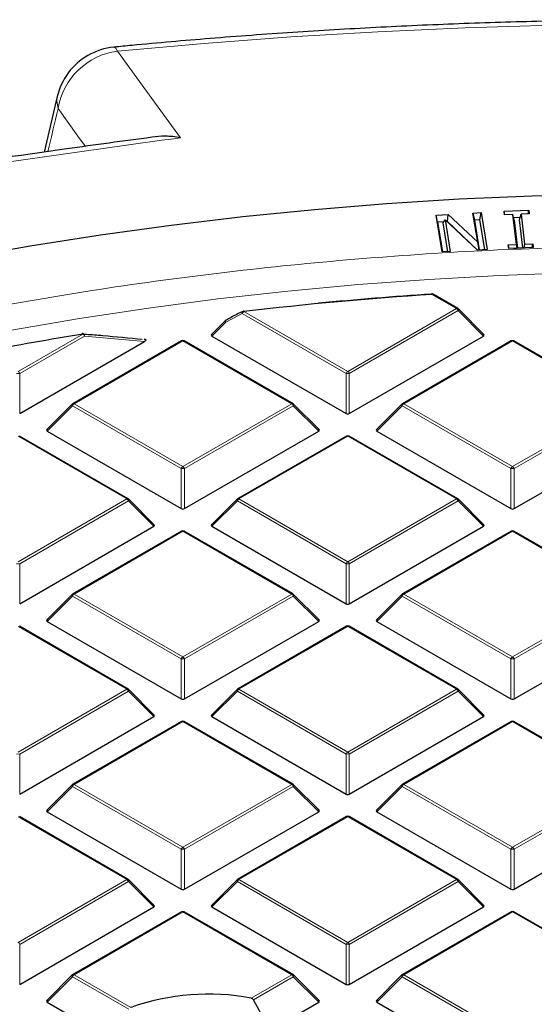
# Model space of a CAD drawing. Units: millimetres. Extents: x 0 to 420, y 0 to 297.
# Drawn here: x 294 to 306, y 216 to 238 of the extents above; entities that cross this region are included whole.
import ezdxf

# ---------------------------------------------------------------- set-up
doc = ezdxf.new("R2010")
doc.units = ezdxf.units.MM

msp = doc.modelspace()

# ---------------------------------------------------------------- linework, layer by layer
at = {"color": 7, "linetype": 'Continuous', "lineweight": 25}
for p, q in [((295.0543, 235.8771), (294.7646, 234.6517)), ((304.2273, 233.3085), (304.4081, 233.3184)), ((304.3809, 233.1594), (304.4081, 233.3184)), ((304.4081, 233.3184), (304.5415, 232.5042)), ((304.9162, 233.3516), (305.4587, 233.3736)), ((304.9261, 233.2681), (304.9162, 233.3516)), ((304.9334, 233.2684), (304.9162, 233.3516)), ((305.4437, 233.2891), (305.4587, 233.3736)), ((305.4587, 233.3736), (305.4686, 233.2901)), ((303.4136, 233.2641), (303.6817, 233.2788)), ((303.5469, 232.4499), (303.4136, 233.2641)), ((303.4465, 233.1084), (303.4136, 233.2641)), ((303.5837, 233.1159), (303.4465, 233.1084)), ((303.4465, 233.1084), (303.5543, 232.4503)), ((303.5704, 233.095), (303.6127, 233.162)), ((303.6127, 233.162), (303.7277, 232.4598)), ((304.327, 232.4924), (303.6127, 233.162)), ((303.6657, 233.1204), (303.6576, 233.12)), ((303.6657, 233.1204), (303.6817, 233.2788)), ((304.3305, 232.4926), (303.6657, 233.1204)), ((303.6817, 233.2788), (304.333, 232.6637)), ((304.333, 232.6637), (304.2273, 233.3085)), ((304.2273, 233.3085), (304.2602, 233.1528)), ((304.3809, 233.1594), (304.2602, 233.1528)), ((304.2602, 233.1528), (304.3681, 232.4947)), ((304.4887, 232.5013), (304.3809, 233.1594)), ((305.1069, 233.2754), (304.9261, 233.2681)), ((305.1866, 232.6177), (305.1069, 233.2754)), ((305.135, 233.154), (305.1069, 233.2754)), ((305.2684, 233.2084), (305.1238, 233.2025)), ((305.135, 233.154), (305.21, 232.5347)), ((305.2555, 233.1589), (305.2878, 233.2827)), ((305.3305, 232.5396), (305.2555, 233.1589)), ((305.4686, 233.2901), (305.2878, 233.2827)), ((305.2878, 233.2827), (305.3674, 232.6251)), ((303.6749, 232.4569), (303.5704, 233.095)), ((303.7277, 232.4598), (303.5469, 232.4499)), ((304.5415, 232.5042), (304.327, 232.4924)), ((304.3666, 232.4946), (304.333, 232.6637)), ((305.0058, 232.6104), (305.1866, 232.6177)), ((305.0159, 232.5269), (305.0058, 232.6104)), ((305.023, 232.5272), (305.0058, 232.6104)), ((305.5584, 232.5489), (305.0159, 232.5269)), ((305.2038, 232.5345), (305.1866, 232.6177)), ((305.3674, 232.6251), (305.3525, 232.5405)), ((305.3674, 232.6251), (305.5483, 232.6324)), ((305.5333, 232.5479), (305.5483, 232.6324)), ((305.5483, 232.6324), (305.5584, 232.5489)), ((303.8934, 231.2025), (303.3484, 231.5171)), ((299.1629, 231.1414), (299.6243, 231.194)), ((304.4687, 230.6299), (303.9052, 231.1934)), ((298.768, 230.9381), (298.4597, 230.6299)), ((296.9828, 230.5211), (296.9761, 230.5218)), ((298.4688, 230.5962), (301.4292, 228.8872)), ((301.4992, 228.8872), (304.4597, 230.5962)), ((294.2261, 228.8872), (296.9782, 230.4759)), ((297.7991, 230.489), (295.3985, 229.1032)), ((300.2568, 229.1032), (297.8563, 230.489)), ((305.0722, 230.489), (302.6716, 229.1032)), ((307.5299, 229.1032), (305.1294, 230.489)), ((295.3867, 229.0941), (294.8232, 228.5306)), ((300.8322, 228.5306), (300.2687, 229.0941)), ((302.6598, 229.0941), (302.0963, 228.5306)), ((296.6203, 227.0038), (294.2197, 228.3897)), ((294.8322, 228.4969), (297.7927, 226.7879)), ((297.8627, 226.7879), (300.8231, 228.4969)), ((301.4357, 228.3897), (299.0351, 227.0038)), ((303.8934, 227.0038), (301.4928, 228.3897)), ((302.1053, 228.4969), (305.0658, 226.7879)), ((305.1358, 226.7879), (308.0962, 228.4969)), ((297.1956, 226.4312), (296.6321, 226.9948)), ((299.0232, 226.9948), (298.4597, 226.4312)), ((304.4687, 226.4312), (303.9052, 226.9948)), ((294.2261, 224.6885), (297.1866, 226.3976)), ((298.4688, 226.3976), (301.4292, 224.6885)), ((301.4992, 224.6885), (304.4597, 226.3976)), ((297.7991, 226.2903), (295.3985, 224.9045)), ((300.2568, 224.9045), (297.8563, 226.2903)), ((305.0722, 226.2903), (302.6716, 224.9045)), ((307.5299, 224.9045), (305.1294, 226.2903)), ((295.3867, 224.8954), (294.8232, 224.3319)), ((300.8322, 224.3319), (300.2687, 224.8954)), ((302.6598, 224.8954), (302.0963, 224.3319)), ((294.8322, 224.2982), (297.7927, 222.5892)), ((297.8627, 222.5892), (300.8231, 224.2982)), ((302.1053, 224.2982), (305.0658, 222.5892)), ((305.1358, 222.5892), (308.0962, 224.2982)), ((296.6203, 222.8052), (294.2197, 224.191)), ((301.4357, 224.191), (299.0351, 222.8052)), ((303.8934, 222.8052), (301.4928, 224.191)), ((297.1956, 222.2326), (296.6321, 222.7961)), ((299.0232, 222.7961), (298.4597, 222.2326)), ((304.4687, 222.2326), (303.9052, 222.7961)), ((294.2261, 220.4899), (297.1866, 222.1989)), ((297.7991, 222.0917), (295.3985, 220.7058)), ((300.2568, 220.7058), (297.8563, 222.0917)), ((298.4688, 222.1989), (301.4292, 220.4899)), ((301.4992, 220.4899), (304.4597, 222.1989)), ((305.0722, 222.0917), (302.6716, 220.7058)), ((307.5299, 220.7058), (305.1294, 222.0917)), ((295.3867, 220.6968), (294.8232, 220.1332)), ((300.8322, 220.1332), (300.2687, 220.6968)), ((302.6598, 220.6968), (302.0963, 220.1332)), ((294.8322, 220.0996), (297.7927, 218.3905)), ((297.8627, 218.3905), (300.8231, 220.0996)), ((302.1053, 220.0996), (305.0658, 218.3905)), ((305.1358, 218.3905), (308.0962, 220.0996)), ((296.6203, 218.6065), (294.2197, 219.9923)), ((301.4357, 219.9923), (299.0351, 218.6065)), ((303.8934, 218.6065), (301.4928, 219.9923)), ((297.1956, 218.0339), (296.6321, 218.5974)), ((299.0232, 218.5974), (298.4597, 218.0339)), ((304.4687, 218.0339), (303.9052, 218.5974)), ((294.2261, 216.2912), (297.1866, 218.0002)), ((298.4688, 218.0002), (301.4292, 216.2912)), ((301.4992, 216.2912), (304.4597, 218.0002)), ((297.7991, 217.893), (295.3985, 216.5072)), ((300.2568, 216.5072), (297.8563, 217.893)), ((305.0722, 217.893), (302.6716, 216.5072)), ((306.4858, 217.1099), (305.1294, 217.893)), ((295.3867, 216.4981), (294.8232, 215.9346)), ((300.8322, 215.9346), (300.2687, 216.4981)), ((302.6598, 216.4981), (302.0963, 215.9346)), ((294.8322, 215.9009), (296.3621, 215.0177)), ((299.7346, 215.2725), (300.8231, 215.9009)), ((302.1053, 215.9009), (305.0658, 214.1918))]:
    msp.add_line(p, q, dxfattribs=at)
at = {"color": 8, "linetype": 'Continuous', "lineweight": 18}
for p, q in [((303.8648, 231.1997), (303.3198, 231.5143)), ((301.4642, 229.8139), (303.8648, 231.1997)), ((303.8998, 231.1562), (301.4992, 229.7703)), ((304.4597, 230.5962), (303.8998, 231.1562)), ((299.1378, 231.0932), (298.7734, 230.9009)), ((301.4292, 229.7703), (299.1378, 231.0932)), ((299.1727, 231.1367), (301.4642, 229.8139)), ((298.7734, 230.9009), (298.4688, 230.5962)), ((294.1911, 229.8139), (295.6207, 230.6391)), ((295.6557, 230.5956), (294.2261, 229.7703)), ((296.9782, 230.4759), (295.6557, 230.5956)), ((297.8277, 230.4862), (295.4271, 229.1003)), ((300.2283, 229.1003), (297.8277, 230.4862)), ((305.1008, 230.4862), (302.7002, 229.1003)), ((307.5014, 229.1003), (305.1008, 230.4862)), ((294.2261, 229.7703), (294.2261, 228.8872)), ((301.4292, 228.8872), (301.4292, 229.7703)), ((301.4992, 229.7703), (301.4992, 228.8872)), ((295.3921, 229.0568), (294.8322, 228.4969)), ((297.7927, 227.671), (295.3921, 229.0568)), ((295.4271, 229.1003), (297.8277, 227.7145)), ((297.8277, 227.7145), (300.2283, 229.1003)), ((300.2633, 229.0568), (297.8627, 227.671)), ((300.8231, 228.4969), (300.2633, 229.0568)), ((302.6652, 229.0568), (302.1053, 228.4969)), ((305.0658, 227.671), (302.6652, 229.0568)), ((302.7002, 229.1003), (305.1008, 227.7145)), ((305.1008, 227.7145), (307.5014, 229.1003)), ((307.5364, 229.0568), (305.1358, 227.671)), ((296.5917, 227.001), (294.1911, 228.3868)), ((301.4642, 228.3868), (299.0636, 227.001)), ((303.8648, 227.001), (301.4642, 228.3868)), ((297.7927, 226.7879), (297.7927, 227.671)), ((297.8627, 227.671), (297.8627, 226.7879)), ((305.0658, 226.7879), (305.0658, 227.671)), ((305.1358, 227.671), (305.1358, 226.7879)), ((294.1911, 225.6152), (296.5917, 227.001)), ((296.6267, 226.9575), (294.2261, 225.5716)), ((297.1866, 226.3976), (296.6267, 226.9575)), ((299.0287, 226.9575), (298.4688, 226.3976)), ((301.4292, 225.5716), (299.0287, 226.9575)), ((299.0636, 227.001), (301.4642, 225.6152)), ((301.4642, 225.6152), (303.8648, 227.001)), ((303.8998, 226.9575), (301.4992, 225.5716)), ((304.4597, 226.3976), (303.8998, 226.9575)), ((297.8277, 226.2875), (295.4271, 224.9017)), ((300.2283, 224.9017), (297.8277, 226.2875)), ((305.1008, 226.2875), (302.7002, 224.9017)), ((307.5014, 224.9017), (305.1008, 226.2875)), ((294.2261, 225.5716), (294.2261, 224.6885)), ((301.4292, 224.6885), (301.4292, 225.5716)), ((301.4992, 225.5716), (301.4992, 224.6885)), ((295.3921, 224.8581), (294.8322, 224.2982)), ((297.7927, 223.4723), (295.3921, 224.8581)), ((295.4271, 224.9017), (297.8277, 223.5158)), ((297.8277, 223.5158), (300.2283, 224.9017)), ((300.2633, 224.8581), (297.8627, 223.4723)), ((300.8231, 224.2982), (300.2633, 224.8581)), ((302.6652, 224.8581), (302.1053, 224.2982)), ((305.0658, 223.4723), (302.6652, 224.8581)), ((302.7002, 224.9017), (305.1008, 223.5158)), ((305.1008, 223.5158), (307.5014, 224.9017)), ((307.5364, 224.8581), (305.1358, 223.4723)), ((296.5917, 222.8023), (294.1911, 224.1882)), ((301.4642, 224.1882), (299.0636, 222.8023)), ((303.8648, 222.8023), (301.4642, 224.1882)), ((297.7927, 222.5892), (297.7927, 223.4723)), ((297.8627, 223.4723), (297.8627, 222.5892)), ((305.0658, 222.5892), (305.0658, 223.4723)), ((305.1358, 223.4723), (305.1358, 222.5892)), ((294.1911, 221.4165), (296.5917, 222.8023)), ((296.6267, 222.7588), (294.2261, 221.373)), ((297.1866, 222.1989), (296.6267, 222.7588)), ((299.0287, 222.7588), (298.4688, 222.1989)), ((301.4292, 221.373), (299.0287, 222.7588)), ((299.0636, 222.8023), (301.4642, 221.4165)), ((301.4642, 221.4165), (303.8648, 222.8023)), ((303.8998, 222.7588), (301.4992, 221.373)), ((304.4597, 222.1989), (303.8998, 222.7588)), ((297.8277, 222.0888), (295.4271, 220.703)), ((300.2283, 220.703), (297.8277, 222.0888)), ((305.1008, 222.0888), (302.7002, 220.703)), ((307.5014, 220.703), (305.1008, 222.0888)), ((294.2261, 221.373), (294.2261, 220.4899)), ((301.4292, 220.4899), (301.4292, 221.373)), ((301.4992, 221.373), (301.4992, 220.4899)), ((295.3921, 220.6595), (294.8322, 220.0996)), ((297.7927, 219.2736), (295.3921, 220.6595)), ((295.4271, 220.703), (297.8277, 219.3172)), ((297.8277, 219.3172), (300.2283, 220.703)), ((300.2633, 220.6595), (297.8627, 219.2736)), ((300.8231, 220.0996), (300.2633, 220.6595)), ((302.6652, 220.6595), (302.1053, 220.0996)), ((305.0658, 219.2736), (302.6652, 220.6595)), ((302.7002, 220.703), (305.1008, 219.3172)), ((305.1008, 219.3172), (307.5014, 220.703)), ((307.5364, 220.6595), (305.1358, 219.2736)), ((296.5917, 218.6037), (294.1911, 219.9895)), ((301.4642, 219.9895), (299.0636, 218.6037)), ((303.8648, 218.6037), (301.4642, 219.9895)), ((297.7927, 218.3905), (297.7927, 219.2736)), ((297.8627, 219.2736), (297.8627, 218.3905)), ((305.0658, 218.3905), (305.0658, 219.2736)), ((305.1358, 219.2736), (305.1358, 218.3905)), ((294.1911, 217.2178), (296.5917, 218.6037)), ((296.6267, 218.5601), (294.2261, 217.1743)), ((297.1866, 218.0002), (296.6267, 218.5601)), ((299.0287, 218.5601), (298.4688, 218.0002)), ((301.4292, 217.1743), (299.0287, 218.5601)), ((299.0636, 218.6037), (301.4642, 217.2178)), ((301.4642, 217.2178), (303.8648, 218.6037)), ((303.8998, 218.5601), (301.4992, 217.1743)), ((304.4597, 218.0002), (303.8998, 218.5601)), ((297.8277, 217.8902), (295.4271, 216.5043)), ((300.2283, 216.5043), (297.8277, 217.8902)), ((305.1008, 217.8902), (302.7002, 216.5043)), ((306.4568, 217.1073), (305.1008, 217.8902)), ((294.2261, 217.1743), (294.2261, 216.2912)), ((301.4292, 216.2912), (301.4292, 217.1743)), ((301.4992, 217.1743), (301.4992, 216.2912)), ((295.3921, 216.4608), (294.8322, 215.9009)), ((296.6364, 215.7425), (295.3921, 216.4608)), ((295.4271, 216.5043), (296.6767, 215.7829)), ((299.3335, 215.9878), (300.2283, 216.5043)), ((300.2633, 216.4608), (299.3842, 215.9533)), ((300.8231, 215.9009), (300.2633, 216.4608)), ((302.6652, 216.4608), (302.1053, 215.9009)), ((305.0658, 215.075), (302.6652, 216.4608)), ((302.7002, 216.5043), (305.1008, 215.1185))]:
    msp.add_line(p, q, dxfattribs=at)
at = {"color": 8, "linetype": 'Continuous', "lineweight": 18, "flags": 128}
for points in [[(321.3776, 236.8527), (319.4702, 237.029), (317.5554, 237.1765), (315.6346, 237.2951), (313.709, 237.3846), (311.7801, 237.445), (309.8491, 237.4764), (307.9174, 237.4786), (305.9862, 237.4516), (304.0569, 237.3956), (302.1308, 237.3104), (300.2091, 237.1963), (298.2934, 237.0532), (296.3847, 236.8812)], [(296.3054, 236.97), (296.3132, 236.9696), (296.3476, 236.9443), (296.3847, 236.8812)], [(296.3847, 236.8812), (297.086, 235.9185), (297.7756, 234.9717)], [(295.0729, 235.6136), (295.0431, 235.775), (295.0543, 235.8771)], [(295.6781, 234.7811), (295.5126, 235.0089), (295.0729, 235.6136)], [(294.0425, 230.7273), (295.5489, 230.984), (297.0688, 231.2129), (298.6005, 231.4136), (300.1425, 231.5861), (301.6932, 231.7301), (303.2511, 231.8454), (304.8146, 231.9321), (306.3821, 231.9899), (307.952, 232.0188), (309.5227, 232.0188), (311.0926, 231.9899), (312.66, 231.9321), (314.2235, 231.8454), (315.7814, 231.7301), (317.3322, 231.5861), (318.8742, 231.4136), (320.4059, 231.2129)], [(299.1727, 231.1367), (299.1713, 231.1405), (299.1698, 231.1435), (299.1684, 231.1455), (299.1671, 231.1466), (299.1661, 231.1468)], [(303.9052, 231.1934), (303.9067, 231.1916), (303.9085, 231.1875), (303.9091, 231.1825), (303.9085, 231.1767), (303.9067, 231.1703), (303.9038, 231.1633), (303.8998, 231.1562)], [(298.7734, 230.9009), (298.7694, 230.9081), (298.7665, 230.915), (298.7647, 230.9214), (298.7641, 230.9272), (298.7647, 230.9322), (298.7665, 230.9363), (298.768, 230.9381)], [(298.7734, 230.9009), (298.7708, 230.9121), (298.7699, 230.9226), (298.7708, 230.9319), (298.7735, 230.9397), (298.7778, 230.9455), (298.7815, 230.9482)], [(299.1378, 231.0932), (299.1352, 231.1044), (299.1344, 231.115), (299.1353, 231.1244), (299.1381, 231.1322), (299.1424, 231.138), (299.1462, 231.1406)], [(295.6207, 230.6391), (295.6187, 230.6429), (295.6167, 230.6457), (295.6147, 230.6477), (295.6129, 230.6487), (295.6115, 230.6488)], [(295.6557, 230.5956), (295.6548, 230.6095), (295.6518, 230.6224), (295.6469, 230.6334), (295.6404, 230.6419), (295.6327, 230.6474), (295.6249, 230.6494)], [(295.3921, 229.0568), (295.3881, 229.064), (295.3852, 229.0709), (295.3834, 229.0774), (295.3828, 229.0832), (295.3834, 229.0882), (295.3852, 229.0923), (295.3867, 229.0941)], [(300.2687, 229.0941), (300.2702, 229.0923), (300.2719, 229.0882), (300.2725, 229.0832), (300.2719, 229.0774), (300.2702, 229.0709), (300.2672, 229.064), (300.2633, 229.0568)], [(302.6652, 229.0568), (302.6612, 229.064), (302.6583, 229.0709), (302.6565, 229.0774), (302.6559, 229.0832), (302.6565, 229.0882), (302.6583, 229.0923), (302.6598, 229.0941)], [(296.6321, 226.9948), (296.6336, 226.9929), (296.6354, 226.9889), (296.636, 226.9839), (296.6354, 226.9781), (296.6336, 226.9716), (296.6307, 226.9647), (296.6267, 226.9575)], [(299.0287, 226.9575), (299.0247, 226.9647), (299.0218, 226.9716), (299.02, 226.9781), (299.0194, 226.9839), (299.02, 226.9889), (299.0218, 226.9929), (299.0232, 226.9948)], [(303.9052, 226.9948), (303.9067, 226.9929), (303.9085, 226.9889), (303.9091, 226.9839), (303.9085, 226.9781), (303.9067, 226.9716), (303.9038, 226.9647), (303.8998, 226.9575)], [(295.3921, 224.8581), (295.3881, 224.8653), (295.3852, 224.8723), (295.3834, 224.8787), (295.3828, 224.8845), (295.3834, 224.8895), (295.3852, 224.8936), (295.3867, 224.8954)], [(300.2687, 224.8954), (300.2702, 224.8936), (300.2719, 224.8895), (300.2725, 224.8845), (300.2719, 224.8787), (300.2702, 224.8723), (300.2672, 224.8653), (300.2633, 224.8581)], [(302.6652, 224.8581), (302.6612, 224.8653), (302.6583, 224.8723), (302.6565, 224.8787), (302.6559, 224.8845), (302.6565, 224.8895), (302.6583, 224.8936), (302.6598, 224.8954)], [(296.6321, 222.7961), (296.6336, 222.7943), (296.6354, 222.7902), (296.636, 222.7852), (296.6354, 222.7794), (296.6336, 222.7729), (296.6307, 222.766), (296.6267, 222.7588)], [(299.0287, 222.7588), (299.0247, 222.766), (299.0218, 222.7729), (299.02, 222.7794), (299.0194, 222.7852), (299.02, 222.7902), (299.0218, 222.7943), (299.0232, 222.7961)], [(303.9052, 222.7961), (303.9067, 222.7943), (303.9085, 222.7902), (303.9091, 222.7852), (303.9085, 222.7794), (303.9067, 222.7729), (303.9038, 222.766), (303.8998, 222.7588)], [(295.3921, 220.6595), (295.3881, 220.6667), (295.3852, 220.6736), (295.3834, 220.68), (295.3828, 220.6859), (295.3834, 220.6909), (295.3852, 220.6949), (295.3867, 220.6968)], [(300.2687, 220.6968), (300.2702, 220.6949), (300.2719, 220.6909), (300.2725, 220.6859), (300.2719, 220.68), (300.2702, 220.6736), (300.2672, 220.6667), (300.2633, 220.6595)], [(302.6652, 220.6595), (302.6612, 220.6667), (302.6583, 220.6736), (302.6565, 220.68), (302.6559, 220.6859), (302.6565, 220.6909), (302.6583, 220.6949), (302.6598, 220.6968)], [(296.6321, 218.5974), (296.6336, 218.5956), (296.6354, 218.5915), (296.636, 218.5865), (296.6354, 218.5807), (296.6336, 218.5743), (296.6307, 218.5673), (296.6267, 218.5601)], [(299.0287, 218.5601), (299.0247, 218.5673), (299.0218, 218.5743), (299.02, 218.5807), (299.0194, 218.5865), (299.02, 218.5915), (299.0218, 218.5956), (299.0232, 218.5974)], [(303.9052, 218.5974), (303.9067, 218.5956), (303.9085, 218.5915), (303.9091, 218.5865), (303.9085, 218.5807), (303.9067, 218.5743), (303.9038, 218.5673), (303.8998, 218.5601)], [(295.3921, 216.4608), (295.3881, 216.468), (295.3852, 216.4749), (295.3834, 216.4814), (295.3828, 216.4872), (295.3834, 216.4922), (295.3852, 216.4963), (295.3867, 216.4981)], [(300.2687, 216.4981), (300.2702, 216.4963), (300.2719, 216.4922), (300.2725, 216.4872), (300.2719, 216.4814), (300.2702, 216.4749), (300.2672, 216.468), (300.2633, 216.4608)], [(302.6652, 216.4608), (302.6612, 216.468), (302.6583, 216.4749), (302.6565, 216.4814), (302.6559, 216.4872), (302.6565, 216.4922), (302.6583, 216.4963), (302.6598, 216.4981)]]:
    msp.add_lwpolyline(points, dxfattribs=at)
at = {"color": 7, "linetype": 'Continuous', "lineweight": 25, "flags": 128}
for points in [[(292.9168, 232.3172), (294.4549, 232.5875), (296.0068, 232.83), (297.5711, 233.0446), (299.1461, 233.231), (300.7304, 233.389), (302.3225, 233.5185), (303.9208, 233.6193), (305.5237, 233.6914), (307.1297, 233.7347), (308.7373, 233.7492), (310.3449, 233.7347), (311.951, 233.6914), (313.5539, 233.6193), (315.1522, 233.5185), (316.7442, 233.389), (318.3286, 233.231), (319.9036, 233.0446)], [(303.3161, 231.5247), (303.3159, 231.5246), (303.3153, 231.5238), (303.3147, 231.5221), (303.3142, 231.5194)], [(295.6115, 230.6488), (295.6112, 230.6488), (295.6097, 230.6479), (295.6083, 230.646), (295.6072, 230.6433)]]:
    msp.add_lwpolyline(points, dxfattribs=at)
at = {"color": 8, "linetype": 'Continuous', "lineweight": 18}
for centre, radius, start, end in [((296.5803, 235.3663), 1.5275, 97.35555, 170.68289), ((303.3049, 231.5148), 0.015, 358.19806, 41.39037), ((303.3366, 231.4908), 0.0289, 65.84324, 125.46722), ((303.8816, 231.1762), 0.0289, 65.84324, 125.46722), ((303.8175, 231.1258), 0.0877, 20.22711, 57.36203), ((299.22, 231.0628), 0.0877, 122.63797, 159.77289), ((295.5734, 230.5653), 0.0877, 20.22711, 57.36203), ((297.8109, 230.4627), 0.0289, 54.53278, 114.15676), ((297.8444, 230.4627), 0.0289, 65.84324, 125.46722), ((305.084, 230.4627), 0.0289, 54.53278, 114.15676), ((305.1175, 230.4627), 0.0289, 65.84324, 125.46722), ((294.1911, 229.0468), 0.7244, 87.23102, 92.76898), ((294.1438, 229.74), 0.0877, 20.22711, 57.36203), ((301.5115, 229.74), 0.0877, 122.63797, 159.77289), ((301.4642, 229.0468), 0.7244, 87.23102, 92.76898), ((301.4169, 229.74), 0.0877, 20.22711, 57.36203), ((295.4744, 229.0265), 0.0877, 122.63797, 159.77289), ((295.4103, 229.0768), 0.0289, 54.53278, 114.15676), ((300.245, 229.0768), 0.0289, 65.84324, 125.46722), ((300.181, 229.0265), 0.0877, 20.22711, 57.36203), ((302.7475, 229.0265), 0.0877, 122.63797, 159.77289), ((302.6834, 229.0768), 0.0289, 54.53278, 114.15676), ((301.4475, 228.3633), 0.0289, 54.53278, 114.15676), ((301.481, 228.3633), 0.0289, 65.84324, 125.46722), ((297.875, 227.6407), 0.0877, 122.63797, 159.77289), ((297.8277, 226.9475), 0.7244, 87.23102, 92.76898), ((297.7804, 227.6407), 0.0877, 20.22711, 57.36203), ((305.1481, 227.6407), 0.0877, 122.63797, 159.77289), ((305.1008, 226.9475), 0.7244, 87.23102, 92.76898), ((305.0535, 227.6407), 0.0877, 20.22711, 57.36203), ((296.6085, 226.9775), 0.0289, 65.84324, 125.46722), ((296.5444, 226.9272), 0.0877, 20.22711, 57.36203), ((299.1109, 226.9272), 0.0877, 122.63797, 159.77289), ((299.0469, 226.9775), 0.0289, 54.53278, 114.15676), ((303.8816, 226.9775), 0.0289, 65.84324, 125.46722), ((303.8175, 226.9272), 0.0877, 20.22711, 57.36203), ((297.8109, 226.264), 0.0289, 54.53278, 114.15676), ((297.8444, 226.264), 0.0289, 65.84324, 125.46722), ((305.084, 226.264), 0.0289, 54.53278, 114.15676), ((305.1175, 226.264), 0.0289, 65.84324, 125.46722), ((294.1911, 224.8481), 0.7244, 87.23102, 92.76898), ((301.5115, 225.5413), 0.0877, 122.63797, 159.77289), ((301.4642, 224.8481), 0.7244, 87.23102, 92.76898), ((301.4169, 225.5413), 0.0877, 20.22711, 57.36203), ((295.4744, 224.8278), 0.0877, 122.63797, 159.77289), ((295.4103, 224.8782), 0.0289, 54.53278, 114.15676), ((300.245, 224.8782), 0.0289, 65.84324, 125.46722), ((300.181, 224.8278), 0.0877, 20.22711, 57.36203), ((302.7475, 224.8278), 0.0877, 122.63797, 159.77289), ((302.6834, 224.8782), 0.0289, 54.53278, 114.15676), ((301.4475, 224.1647), 0.0289, 54.53278, 114.15676), ((301.481, 224.1647), 0.0289, 65.84324, 125.46722), ((297.875, 223.442), 0.0877, 122.63797, 159.77289), ((297.8277, 222.7488), 0.7244, 87.23102, 92.76898), ((297.7804, 223.442), 0.0877, 20.22711, 57.36203), ((305.1481, 223.442), 0.0877, 122.63797, 159.77289), ((305.1008, 222.7488), 0.7244, 87.23102, 92.76898), ((305.0535, 223.442), 0.0877, 20.22711, 57.36203), ((296.6085, 222.7788), 0.0289, 65.84324, 125.46722), ((296.5444, 222.7285), 0.0877, 20.22711, 57.36203), ((299.1109, 222.7285), 0.0877, 122.63797, 159.77289), ((299.0469, 222.7788), 0.0289, 54.53278, 114.15676), ((303.8816, 222.7788), 0.0289, 65.84324, 125.46722), ((303.8175, 222.7285), 0.0877, 20.22711, 57.36203), ((297.8109, 222.0653), 0.0289, 54.53278, 114.15676), ((297.8444, 222.0653), 0.0289, 65.84324, 125.46722), ((305.084, 222.0653), 0.0289, 54.53278, 114.15676), ((305.1175, 222.0653), 0.0289, 65.84324, 125.46722), ((294.1911, 220.6495), 0.7244, 87.23102, 92.76898), ((301.5115, 221.3427), 0.0877, 122.63797, 159.77289), ((301.4642, 220.6495), 0.7244, 87.23102, 92.76898), ((301.4169, 221.3427), 0.0877, 20.22711, 57.36203), ((295.4744, 220.6292), 0.0877, 122.63797, 159.77289), ((295.4103, 220.6795), 0.0289, 54.53278, 114.15676), ((300.245, 220.6795), 0.0289, 65.84324, 125.46722), ((300.181, 220.6292), 0.0877, 20.22711, 57.36203), ((302.7475, 220.6292), 0.0877, 122.63797, 159.77289), ((302.6834, 220.6795), 0.0289, 54.53278, 114.15676), ((301.4475, 219.966), 0.0289, 54.53278, 114.15676), ((301.481, 219.966), 0.0289, 65.84324, 125.46722), ((297.875, 219.2433), 0.0877, 122.63797, 159.77289), ((297.8277, 218.5501), 0.7244, 87.23102, 92.76898), ((297.7804, 219.2433), 0.0877, 20.22711, 57.36203), ((305.1481, 219.2433), 0.0877, 122.63797, 159.77289), ((305.1008, 218.5501), 0.7244, 87.23102, 92.76898), ((305.0535, 219.2433), 0.0877, 20.22711, 57.36203), ((296.6085, 218.5802), 0.0289, 65.84324, 125.46722), ((296.5444, 218.5298), 0.0877, 20.22711, 57.36203), ((299.1109, 218.5298), 0.0877, 122.63797, 159.77289), ((299.0469, 218.5802), 0.0289, 54.53278, 114.15676), ((303.8816, 218.5802), 0.0289, 65.84324, 125.46722), ((303.8175, 218.5298), 0.0877, 20.22711, 57.36203), ((297.8109, 217.8666), 0.0289, 54.53278, 114.15676), ((297.8444, 217.8666), 0.0289, 65.84324, 125.46722), ((305.084, 217.8666), 0.0289, 54.53278, 114.15676), ((305.1175, 217.8666), 0.0289, 65.84324, 125.46722), ((294.1438, 217.144), 0.0877, 20.22711, 57.36203), ((301.5115, 217.144), 0.0877, 122.63797, 159.77289), ((301.4642, 216.4508), 0.7244, 87.23102, 92.76898), ((301.4169, 217.144), 0.0877, 20.22711, 57.36203), ((295.4744, 216.4305), 0.0877, 122.63797, 159.77289), ((295.4103, 216.4808), 0.0289, 54.53278, 114.15676), ((300.245, 216.4808), 0.0289, 65.84324, 125.46722), ((300.181, 216.4305), 0.0877, 20.22711, 57.36203), ((302.7475, 216.4305), 0.0877, 122.63797, 159.77289), ((302.6834, 216.4808), 0.0289, 54.53278, 114.15676)]:
    msp.add_arc(centre, radius, start, end, dxfattribs=at)
at = {"color": 7, "linetype": 'Continuous', "lineweight": 25}
for centre, radius, start, end in [((296.4445, 235.5482), 1.4286, 95.58761, 119.97296), ((296.4445, 235.5482), 1.4286, 119.97296, 166.68888), ((308.618, 150.3669), 81.3201, 93.735576, 96.669884), ((308.653, 149.8447), 81.849, 93.73986, 95.491798), ((303.3198, 231.4676), 0.0571, 60.00269, 93.74185), ((299.1727, 231.09), 0.0571, 96.67697, 117.68947), ((303.8648, 231.153), 0.0571, 44.99845, 60.00269), ((298.8084, 230.8977), 0.0571, 117.95689, 135.00155), ((307.912, 155.4442), 76.1928, 99.283455, 100.951793), ((295.6207, 230.5925), 0.0571, 85.74854, 99.28734), ((297.8277, 230.4395), 0.0571, 60.00269, 119.99731), ((305.1008, 230.4395), 0.0571, 60.00269, 119.99731), ((295.4271, 229.0537), 0.0571, 119.99731, 135.00155), ((300.2283, 229.0537), 0.0571, 44.99845, 60.00269), ((302.7002, 229.0537), 0.0571, 119.99731, 135.00155), ((301.4642, 228.3402), 0.0571, 60.00269, 119.99731), ((296.5917, 226.9544), 0.0571, 44.99845, 60.00269), ((299.0636, 226.9544), 0.0571, 119.99731, 135.00155), ((303.8648, 226.9544), 0.0571, 44.99845, 60.00269), ((297.8277, 226.2408), 0.0571, 60.00269, 119.99731), ((305.1008, 226.2408), 0.0571, 60.00269, 119.99731), ((295.4271, 224.855), 0.0571, 119.99731, 135.00155), ((300.2283, 224.855), 0.0571, 44.99845, 60.00269), ((302.7002, 224.855), 0.0571, 119.99731, 135.00155), ((301.4642, 224.1415), 0.0571, 60.00269, 119.99731), ((296.5917, 222.7557), 0.0571, 44.99845, 60.00269), ((299.0636, 222.7557), 0.0571, 119.99731, 135.00155), ((303.8648, 222.7557), 0.0571, 44.99845, 60.00269), ((297.8277, 222.0422), 0.0571, 60.00269, 119.99731), ((305.1008, 222.0422), 0.0571, 60.00269, 119.99731), ((295.4271, 220.6563), 0.0571, 119.99731, 135.00155), ((300.2283, 220.6563), 0.0571, 44.99845, 60.00269), ((302.7002, 220.6563), 0.0571, 119.99731, 135.00155), ((301.4642, 219.9428), 0.0571, 60.00269, 119.99731), ((296.5917, 218.557), 0.0571, 44.99845, 60.00269), ((299.0636, 218.557), 0.0571, 119.99731, 135.00155), ((303.8648, 218.557), 0.0571, 44.99845, 60.00269), ((297.8277, 217.8435), 0.0571, 60.00269, 119.99731), ((305.1008, 217.8435), 0.0571, 60.00269, 119.99731), ((295.4271, 216.4577), 0.0571, 119.99731, 135.00155), ((300.2283, 216.4577), 0.0571, 44.99845, 60.00269), ((302.7002, 216.4577), 0.0571, 119.99731, 135.00155), ((298.3865, 210.9399), 5.1359, 79.37432, 109.44439)]:
    msp.add_arc(centre, radius, start, end, dxfattribs=at)
at = {"color": 8, "linetype": 'Continuous', "lineweight": 18}
msp.add_ellipse((307.3657, 182.8744), major_axis=(69.8028, 311.0473), ratio=0.0747311, start_param=1.4172128, end_param=1.4203056, dxfattribs=at)
at = {"color": 7, "linetype": 'Continuous', "lineweight": 25}
for centre, major_axis, ratio, start_param, end_param in [((298.5271, 230.6164), (0.0738, 0), 0.4471651, 2.4825346, 3.8006507), ((304.4014, 230.6164), (0.0738, 0), 0.4471651, 5.6241273, 6.9422433), ((301.4642, 228.9209), (0.0571, 0), 0.7452752, 4.0533309, 5.371447), ((294.8905, 228.5171), (0.0738, 0), 0.4471651, 2.4825346, 3.8006507), ((300.7648, 228.5171), (0.0738, 0), 0.4471651, 5.6241273, 6.9422433), ((302.1636, 228.5171), (0.0738, 0), 0.4471651, 2.4825346, 3.8006507), ((297.8277, 226.8215), (0.0571, 0), 0.7452752, 4.0533309, 5.371447), ((305.1008, 226.8215), (0.0571, 0), 0.7452752, 4.0533309, 5.371447), ((297.1283, 226.4178), (0.0738, 0), 0.4471651, 5.6241273, 6.9422433), ((298.5271, 226.4178), (0.0738, 0), 0.4471651, 2.4825346, 3.8006507), ((304.4014, 226.4178), (0.0738, 0), 0.4471651, 5.6241273, 6.9422433), ((301.4642, 224.7222), (0.0571, 0), 0.7452752, 4.0533309, 5.371447), ((294.8905, 224.3184), (0.0738, 0), 0.4471651, 2.4825346, 3.8006507), ((300.7648, 224.3184), (0.0738, 0), 0.4471651, 5.6241273, 6.9422433), ((302.1636, 224.3184), (0.0738, 0), 0.4471651, 2.4825346, 3.8006507), ((297.8277, 222.6229), (0.0571, 0), 0.7452752, 4.0533309, 5.371447), ((305.1008, 222.6229), (0.0571, 0), 0.7452752, 4.0533309, 5.371447), ((297.1283, 222.2191), (0.0738, 0), 0.4471651, 5.6241273, 6.9422433), ((298.5271, 222.2191), (0.0738, 0), 0.4471651, 2.4825346, 3.8006507), ((304.4014, 222.2191), (0.0738, 0), 0.4471651, 5.6241273, 6.9422433), ((301.4642, 220.5235), (0.0571, 0), 0.7452752, 4.0533309, 5.371447), ((294.8905, 220.1198), (0.0738, 0), 0.4471651, 2.4825346, 3.8006507), ((300.7648, 220.1198), (0.0738, 0), 0.4471651, 5.6241273, 6.9422433), ((302.1636, 220.1198), (0.0738, 0), 0.4471651, 2.4825346, 3.8006507), ((297.8277, 218.4242), (0.0571, 0), 0.7452752, 4.0533309, 5.371447), ((305.1008, 218.4242), (0.0571, 0), 0.7452752, 4.0533309, 5.371447), ((297.1283, 218.0204), (0.0738, 0), 0.4471651, 5.6241273, 6.9422433), ((298.5271, 218.0204), (0.0738, 0), 0.4471651, 2.4825346, 3.8006507), ((304.4014, 218.0204), (0.0738, 0), 0.4471651, 5.6241273, 6.9422433), ((301.4642, 216.3248), (0.0571, 0), 0.7452752, 4.0533309, 5.371447), ((294.8905, 215.9211), (0.0738, 0), 0.4471651, 2.4825346, 3.8006507), ((298.0598, 213.1045), (-1.9505, 5.5244), 0.406052, 4.9689629, 5.105714), ((300.7648, 215.9211), (0.0738, 0), 0.4471651, 5.6241273, 6.9422433), ((302.1636, 215.9211), (0.0738, 0), 0.4471651, 2.4825346, 3.8006507)]:
    msp.add_ellipse(centre, major_axis=major_axis, ratio=ratio, start_param=start_param, end_param=end_param, dxfattribs=at)
for points, knots in [([(383.7087, 194.767), (383.7015, 194.9584), (383.681, 195.5104), (383.5977, 196.4219), (383.4624, 197.5008), (383.2799, 198.5773), (383.053, 199.6509), (382.7812, 200.721), (382.4648, 201.787), (382.1038, 202.8482), (381.6984, 203.9041), (381.2488, 204.954), (380.7552, 205.9973), (380.2178, 207.0333), (379.6369, 208.0614), (379.0129, 209.0808), (378.346, 210.091), (377.6368, 211.0912), (376.8855, 212.0808), (376.0927, 213.0591), (375.2589, 214.0255), (374.3846, 214.9794), (373.4704, 215.9202), (372.5168, 216.8472), (371.5246, 217.7598), (370.4943, 218.6576), (369.4266, 219.5399), (368.3222, 220.4061), (367.1818, 221.2559), (366.0062, 222.0886), (364.796, 222.9038), (363.5522, 223.701), (362.2753, 224.4797), (360.9664, 225.2395), (359.6261, 225.9799), (358.2553, 226.7006), (356.8548, 227.4011), (355.4256, 228.081), (353.9684, 228.74), (352.4842, 229.3776), (350.9739, 229.9936), (349.4383, 230.5875), (347.8785, 231.1591), (346.2953, 231.7081), (344.6897, 232.234), (343.0626, 232.7367), (341.4151, 233.2159), (339.7482, 233.6712), (338.0627, 234.1025), (336.3598, 234.5095), (334.6404, 234.8919), (332.9056, 235.2496), (331.1564, 235.5824), (329.3938, 235.89), (327.619, 236.1723), (325.8329, 236.4292), (324.0366, 236.6605), (322.2312, 236.866), (320.4178, 237.0457), (318.5974, 237.1994), (316.7712, 237.3271), (314.9402, 237.4287), (313.1055, 237.5041), (311.2682, 237.5534), (309.4294, 237.5764), (307.5901, 237.5731), (305.7516, 237.5436), (303.9148, 237.4879), (302.081, 237.406), (300.251, 237.298), (298.4583, 237.166), (297.1442, 237.0512), (296.4383, 236.9829), (296.3054, 236.97)], [0, 0, 0, 0, 0.0074938, 0.0216154, 0.0357408, 0.0498727, 0.0640137, 0.0781661, 0.0923321, 0.1065132, 0.1207107, 0.1349256, 0.1491582, 0.1634088, 0.177677, 0.1919625, 0.2062643, 0.2205816, 0.2349132, 0.249258, 0.2636145, 0.2779817, 0.292358, 0.3067424, 0.3211336, 0.3355305, 0.3499321, 0.3643374, 0.3787456, 0.3931559, 0.4075676, 0.4219803, 0.4363932, 0.4508059, 0.4652181, 0.4796294, 0.4940396, 0.5084485, 0.522856, 0.5372619, 0.5516662, 0.5660689, 0.5804698, 0.594869, 0.6092665, 0.6236623, 0.6380564, 0.652449, 0.66684, 0.6812295, 0.6956176, 0.7100044, 0.7243899, 0.7387742, 0.7531574, 0.7675397, 0.781921, 0.7963015, 0.8106813, 0.8250605, 0.8394392, 0.8538174, 0.8681952, 0.8825728, 0.8969503, 0.9113277, 0.9257052, 0.9400827, 0.9544605, 0.9688386, 0.9832171, 0.9968395, 1, 1, 1, 1]), ([(297.1392, 234.9803), (296.514, 234.8961), (294.8184, 234.6675), (292.0668, 234.2623), (288.8946, 233.7663), (286.5103, 233.3757), (285.1804, 233.1415), (284.8968, 233.0915)], [0, 0, 0, 0, 0.1534493, 0.4162033, 0.6745208, 0.9305725, 1, 1, 1, 1]), ([(297.7756, 234.9717), (297.7748, 234.9719), (297.6613, 234.9912), (297.4444, 235.015), (297.2376, 234.9935), (297.1388, 234.9833)], [0, 0, 0, 0, 0.0038093, 0.524499, 1, 1, 1, 1]), ([(299.1463, 231.1404), (299.061, 231.096), (298.9393, 231.0325), (298.8182, 230.967), (298.7818, 230.9474)], [0, 0, 0, 0, 0.70002029, 1, 1, 1, 1]), ([(295.621, 230.6422), (295.6465, 230.6403), (295.7925, 230.6294), (296.2294, 230.5943), (296.6405, 230.553), (296.9312, 230.5238)], [0, 0, 0, 0, 0.0584325, 0.3342361, 1, 1, 1, 1]), ([(296.9831, 230.5259), (296.9835, 230.5259), (296.9892, 230.5256), (296.9975, 230.5236), (297.0061, 230.5194), (297.0103, 230.5149), (297.0118, 230.5091), (297.0091, 230.5004), (296.9982, 230.4885), (296.9855, 230.4805), (296.9782, 230.4759)], [0, 0, 0, 0, 0.0114696, 0.1532233, 0.2315038, 0.3101878, 0.3829214, 0.5000773, 0.7115594, 1, 1, 1, 1]), ([(299.3335, 215.9878), (299.3407, 215.9858), (299.3552, 215.9819), (299.3734, 215.9691), (299.3809, 215.9581), (299.3842, 215.9533)], [0, 0, 0, 0, 0.3582795, 0.7182645, 1, 1, 1, 1])]:
    msp.add_open_spline(points, degree=3, knots=knots, dxfattribs=at)
at = {"color": 8, "linetype": 'Continuous', "lineweight": 18}
msp.add_open_spline([(297.7756, 234.9717), (295.5656, 234.6638), (291.1455, 234.0478), (286.7167, 233.2977), (284.5023, 232.9226)], degree=3, dxfattribs=at)
msp.add_open_spline([(273.7484, 183.5522), (273.1026, 183.9343), (271.8018, 184.7039), (269.9847, 185.9443), (268.2629, 187.2546), (266.6587, 188.6371), (265.1801, 190.0866), (263.8399, 191.5979), (262.6487, 193.1641), (261.6166, 194.7766), (260.7511, 196.4277), (260.058, 198.1089), (259.5415, 199.8112), (259.2041, 201.5252), (259.0461, 203.2418), (259.0659, 204.9523), (259.2603, 206.6464), (259.6239, 208.3155), (260.1496, 209.9515), (260.83, 211.5488), (261.6562, 213.1012), (262.6236, 214.6107), (263.7354, 216.0867), (265.0004, 217.5373), (266.4246, 218.962), (268.0068, 220.3528), (269.7457, 221.7027), (271.6366, 223.003), (273.6732, 224.2454), (275.8455, 225.4212), (278.1442, 226.5234), (280.5581, 227.5456), (283.0742, 228.4821), (285.6786, 229.3278), (288.3568, 230.0792), (291.0945, 230.7336), (293.8738, 231.2887), (296.6789, 231.7441), (299.4943, 232.1008), (302.3082, 232.3585), (305.1069, 232.5277), (306.9684, 232.5633), (307.8927, 232.581)], degree=3, knots=[0, 0, 0, 0, 0.0238324, 0.0480017, 0.0724819, 0.0972451, 0.1222617, 0.1475572, 0.173015, 0.1985993, 0.2242734, 0.25, 0.2757262, 0.3014001, 0.3269844, 0.3524424, 0.3777383, 0.4027545, 0.4275175, 0.4519977, 0.4761672, 0.5, 0.5238323, 0.5480017, 0.5724819, 0.5972451, 0.6222617, 0.6475572, 0.673015, 0.6985993, 0.7242734, 0.75, 0.7757262, 0.8014001, 0.8269844, 0.8524424, 0.8777383, 0.9027545, 0.9275175, 0.9519977, 0.9761674, 1, 1, 1, 1], dxfattribs=at)

doc.saveas('drawing.dxf')
